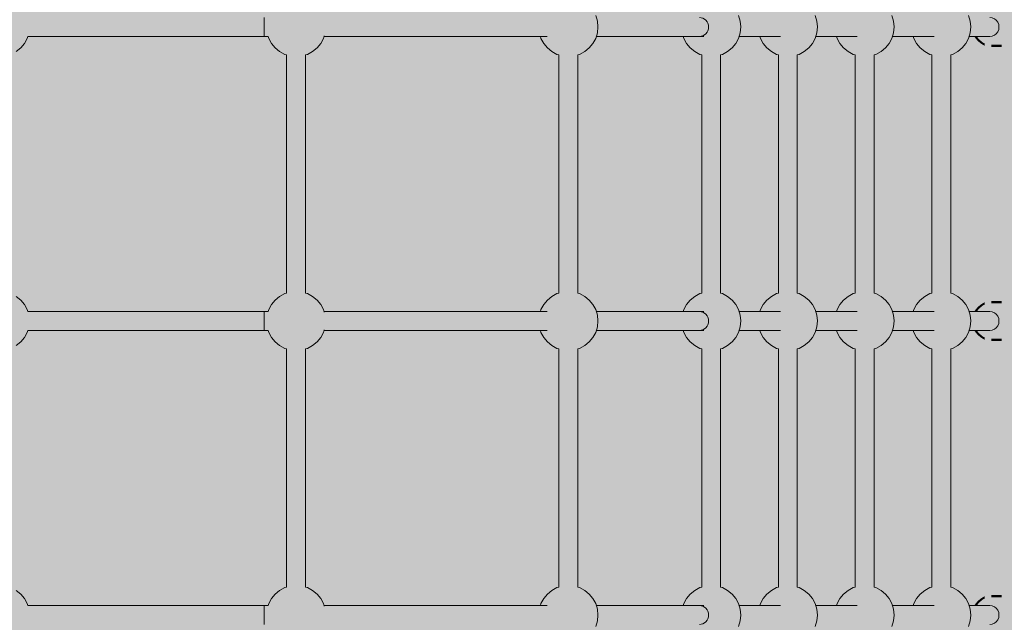
# Model space of a CAD drawing. Units: millimetres. Extents: x -10288 to 5894, y -5143 to 8049.
# Drawn here: x 3148 to 3978, y 4262 to 4770 of the extents above; entities that cross this region are included whole.
import ezdxf
from ezdxf.enums import TextEntityAlignment as Align

# ---------------------------------------------------------------- set-up
doc = ezdxf.new("R2010")
doc.units = ezdxf.units.MM
doc.header["$LTSCALE"] = 5
doc.linetypes.add('AUSGEZOGEN', pattern=[0])
for name, color, linetype, true_color in [('Layer1', 7, 'Continuous', 0x000000), ('Layer20', 1, 'Continuous', 0xff0000), ('Layer3', 7, 'Continuous', 0xe0e0e0)]:
    doc.layers.add(name, color=color, linetype=linetype, true_color=true_color)
doc.styles.add('Arial', font='arial.ttf')
doc.dimstyles.new('ISO-25', dxfattribs={"dimtxt": 2.5, "dimasz": 2.5, "dimexe": 1.25, "dimexo": 0.625, "dimtad": 1, "dimtxsty": 'Standard', "dimcen": 2.5, "dimadec": 0, "dimazin": 0, "dimtfac": 1, "dimtmove": 0, "dimatfit": 3, "dimfxl": 1, "dimarcsym": 0})

# ---------------------------------------------------------------- blocks, each defined once
blk = doc.blocks.new('Draufsicht_001_nNn00')
at = {"layer": 'Layer1', "color": 52, "linetype": 'AUSGEZOGEN', "lineweight": 18, "true_color": 0xd5d52b}
for p, q in [((3353.84, 4756.3), (3353.84, 4772.3)), ((3357.28, 4756.3), (3154.35, 4756.3)), ((3592.52, 4756.3), (3404.35, 4756.3)), ((3634.03, 4756.3), (3724.83, 4756.3)), ((3754.52, 4756.3), (3789.54, 4756.3)), ((3819.22, 4756.3), (3854.24, 4756.3)), ((3883.93, 4756.3), (3918.95, 4756.3)), ((3948.63, 4756.3), (3966.08, 4756.3)), ((3372.8, 4740.78), (3372.8, 4539.67)), ((3388.76, 4539.73), (3388.76, 4740.72)), ((3602.47, 4740.73), (3602.47, 4539.73)), ((3618.45, 4539.68), (3618.45, 4740.77)), ((3722.96, 4740.72), (3722.96, 4539.73)), ((3738.93, 4539.67), (3738.93, 4740.78)), ((3787.67, 4740.72), (3787.67, 4539.73)), ((3803.63, 4539.67), (3803.63, 4740.78)), ((3852.37, 4740.72), (3852.37, 4539.73)), ((3868.34, 4539.67), (3868.34, 4740.78)), ((3917.08, 4740.72), (3917.08, 4539.73)), ((3933.04, 4539.67), (3933.04, 4740.78)), ((3357.28, 4524.15), (3154.35, 4524.15)), ((3353.84, 4508.15), (3353.84, 4524.15)), ((3592.52, 4524.15), (3404.35, 4524.15)), ((3428.01, 4524.15), (3404.35, 4524.15)), ((3634.03, 4524.15), (3724.83, 4524.15)), ((3789.54, 4524.15), (3754.52, 4524.15)), ((3854.24, 4524.15), (3819.22, 4524.15)), ((3918.95, 4524.15), (3883.93, 4524.15)), ((3966.08, 4524.15), (3948.63, 4524.15)), ((3357.28, 4508.15), (3154.35, 4508.15)), ((3592.52, 4508.15), (3404.35, 4508.15)), ((3634.03, 4508.15), (3724.83, 4508.15)), ((3754.52, 4508.15), (3789.54, 4508.15)), ((3819.22, 4508.15), (3854.24, 4508.15)), ((3883.93, 4508.15), (3918.95, 4508.15)), ((3948.63, 4508.15), (3966.08, 4508.15)), ((3372.8, 4492.63), (3372.8, 4291.52)), ((3388.76, 4291.58), (3388.76, 4492.57)), ((3602.47, 4492.57), (3602.47, 4291.57)), ((3618.45, 4291.53), (3618.45, 4492.62)), ((3722.96, 4492.57), (3722.96, 4291.58)), ((3738.93, 4291.52), (3738.93, 4492.63)), ((3787.67, 4492.57), (3787.67, 4291.58)), ((3803.63, 4291.52), (3803.63, 4492.63)), ((3852.37, 4492.57), (3852.37, 4291.58)), ((3868.34, 4291.52), (3868.34, 4492.63)), ((3917.08, 4492.57), (3917.08, 4291.58)), ((3933.04, 4291.52), (3933.04, 4492.63)), ((3357.28, 4276), (3154.35, 4276)), ((3353.84, 4260), (3353.84, 4276)), ((3592.52, 4276), (3404.35, 4276)), ((3428.01, 4276), (3404.35, 4276)), ((3634.03, 4276), (3724.83, 4276)), ((3789.54, 4276), (3754.52, 4276)), ((3854.24, 4276), (3819.22, 4276)), ((3918.95, 4276), (3883.93, 4276)), ((3966.08, 4276), (3948.63, 4276))]:
    blk.add_line(p, q, dxfattribs=at)
at = {"layer": 'Layer1', "color": 199, "linetype": 'AUSGEZOGEN', "lineweight": 18, "true_color": 0x352b55}
for p, q in [((3634.98, 4769.18), (3633.55, 4773.87)), ((3635.46, 4764.3), (3634.98, 4769.18)), ((3755.46, 4769.18), (3754.04, 4773.87)), ((3755.94, 4764.3), (3755.46, 4769.18)), ((3820.17, 4769.18), (3818.75, 4773.87)), ((3820.65, 4764.3), (3820.17, 4769.18)), ((3884.87, 4769.18), (3883.45, 4773.87)), ((3885.35, 4764.3), (3884.87, 4769.18)), ((3949.58, 4769.18), (3948.16, 4773.87)), ((3950.06, 4764.3), (3949.58, 4769.18)), ((3634.98, 4759.42), (3635.46, 4764.3)), ((3755.46, 4759.42), (3755.94, 4764.3)), ((3820.17, 4759.42), (3820.65, 4764.3)), ((3884.87, 4759.42), (3885.35, 4764.3)), ((3949.58, 4759.42), (3950.06, 4764.3)), ((3151.56, 4750.41), (3153.87, 4754.73)), ((3153.87, 4754.73), (3154.35, 4756.3)), ((3357.2, 4756.3), (3357.68, 4754.73)), ((3357.68, 4754.73), (3359.99, 4750.41)), ((3401.56, 4750.41), (3403.87, 4754.73)), ((3403.87, 4754.73), (3404.51, 4756.83)), ((3586.88, 4756.3), (3587.36, 4754.73)), ((3587.36, 4754.73), (3589.67, 4750.41)), ((3631.24, 4750.41), (3633.55, 4754.73)), ((3633.55, 4754.73), (3634.98, 4759.42)), ((3707.37, 4756.3), (3707.85, 4754.73)), ((3707.85, 4754.73), (3710.16, 4750.41)), ((3751.73, 4750.41), (3754.04, 4754.73)), ((3754.04, 4754.73), (3755.46, 4759.42)), ((3772.08, 4756.3), (3772.55, 4754.73)), ((3772.55, 4754.73), (3774.86, 4750.41)), ((3816.44, 4750.41), (3818.75, 4754.73)), ((3818.75, 4754.73), (3820.17, 4759.42)), ((3836.78, 4756.3), (3837.26, 4754.73)), ((3837.26, 4754.73), (3839.57, 4750.41)), ((3881.14, 4750.41), (3883.45, 4754.73)), ((3883.45, 4754.73), (3884.87, 4759.42)), ((3901.49, 4756.3), (3901.96, 4754.73)), ((3901.96, 4754.73), (3904.27, 4750.41)), ((3945.85, 4750.41), (3948.16, 4754.73)), ((3948.16, 4754.73), (3949.58, 4759.42)), ((3144.67, 4743.51), (3148.46, 4746.62)), ((3148.46, 4746.62), (3151.56, 4750.41)), ((3359.99, 4750.41), (3363.1, 4746.62)), ((3363.1, 4746.62), (3366.89, 4743.51)), ((3366.89, 4743.51), (3371.21, 4741.2)), ((3390.34, 4741.2), (3394.67, 4743.51)), ((3394.67, 4743.51), (3398.45, 4746.62)), ((3398.45, 4746.62), (3401.56, 4750.41)), ((3589.67, 4750.41), (3592.78, 4746.62)), ((3592.78, 4746.62), (3596.57, 4743.51)), ((3596.57, 4743.51), (3600.89, 4741.2)), ((3620.02, 4741.2), (3624.35, 4743.51)), ((3624.35, 4743.51), (3628.13, 4746.62)), ((3628.13, 4746.62), (3631.24, 4750.41)), ((3710.16, 4750.41), (3713.27, 4746.62)), ((3713.27, 4746.62), (3717.06, 4743.51)), ((3717.06, 4743.51), (3721.38, 4741.2)), ((3740.51, 4741.2), (3744.83, 4743.51)), ((3744.83, 4743.51), (3748.62, 4746.62)), ((3748.62, 4746.62), (3751.73, 4750.41)), ((3774.86, 4750.41), (3777.97, 4746.62)), ((3777.97, 4746.62), (3781.76, 4743.51)), ((3781.76, 4743.51), (3786.08, 4741.2)), ((3805.22, 4741.2), (3809.54, 4743.51)), ((3809.54, 4743.51), (3813.33, 4746.62)), ((3813.33, 4746.62), (3816.44, 4750.41)), ((3839.57, 4750.41), (3842.68, 4746.62)), ((3842.68, 4746.62), (3846.46, 4743.51)), ((3846.46, 4743.51), (3850.79, 4741.2)), ((3869.92, 4741.2), (3874.24, 4743.51)), ((3874.24, 4743.51), (3878.03, 4746.62)), ((3878.03, 4746.62), (3881.14, 4750.41)), ((3904.27, 4750.41), (3907.38, 4746.62)), ((3907.38, 4746.62), (3911.17, 4743.51)), ((3911.17, 4743.51), (3915.49, 4741.2)), ((3934.63, 4741.2), (3938.95, 4743.51)), ((3938.95, 4743.51), (3942.74, 4746.62)), ((3942.74, 4746.62), (3945.85, 4750.41)), ((3371.21, 4741.2), (3372.8, 4740.72)), ((3388.74, 4740.72), (3390.34, 4741.2)), ((3600.89, 4741.2), (3602.49, 4740.72)), ((3618.45, 4740.73), (3620.02, 4741.2)), ((3721.38, 4741.2), (3722.98, 4740.72)), ((3738.93, 4740.72), (3740.51, 4741.2)), ((3786.08, 4741.2), (3787.68, 4740.72)), ((3803.63, 4740.72), (3805.22, 4741.2)), ((3850.79, 4741.2), (3852.39, 4740.72)), ((3868.34, 4740.72), (3869.92, 4741.2)), ((3915.49, 4741.2), (3917.09, 4740.72)), ((3933.04, 4740.72), (3934.63, 4741.2)), ((3148.46, 4533.83), (3144.67, 4536.94)), ((3366.89, 4536.94), (3363.1, 4533.83)), ((3371.21, 4539.25), (3366.89, 4536.94)), ((3372.8, 4539.73), (3371.21, 4539.25)), ((3390.34, 4539.25), (3388.74, 4539.73)), ((3394.67, 4536.94), (3390.34, 4539.25)), ((3398.45, 4533.83), (3394.67, 4536.94)), ((3596.57, 4536.94), (3592.78, 4533.83)), ((3600.89, 4539.25), (3596.57, 4536.94)), ((3602.49, 4539.73), (3600.89, 4539.25)), ((3620.02, 4539.25), (3618.45, 4539.73)), ((3624.35, 4536.94), (3620.02, 4539.25)), ((3628.13, 4533.83), (3624.35, 4536.94)), ((3717.06, 4536.94), (3713.27, 4533.83)), ((3721.38, 4539.25), (3717.06, 4536.94)), ((3722.98, 4539.73), (3721.38, 4539.25)), ((3740.51, 4539.25), (3738.93, 4539.73)), ((3744.83, 4536.94), (3740.51, 4539.25)), ((3748.62, 4533.83), (3744.83, 4536.94)), ((3781.76, 4536.94), (3777.97, 4533.83)), ((3786.08, 4539.25), (3781.76, 4536.94)), ((3787.68, 4539.73), (3786.08, 4539.25)), ((3805.22, 4539.25), (3803.63, 4539.73)), ((3809.54, 4536.94), (3805.22, 4539.25)), ((3813.33, 4533.83), (3809.54, 4536.94)), ((3846.46, 4536.94), (3842.68, 4533.83)), ((3850.79, 4539.25), (3846.46, 4536.94)), ((3852.39, 4539.73), (3850.79, 4539.25)), ((3869.92, 4539.25), (3868.34, 4539.73)), ((3874.24, 4536.94), (3869.92, 4539.25)), ((3878.03, 4533.83), (3874.24, 4536.94)), ((3911.17, 4536.94), (3907.38, 4533.83)), ((3915.49, 4539.25), (3911.17, 4536.94)), ((3917.09, 4539.73), (3915.49, 4539.25)), ((3934.63, 4539.25), (3933.04, 4539.73)), ((3938.95, 4536.94), (3934.63, 4539.25)), ((3942.74, 4533.83), (3938.95, 4536.94)), ((3151.56, 4530.04), (3148.46, 4533.83)), ((3153.87, 4525.72), (3151.56, 4530.04)), ((3359.99, 4530.04), (3357.68, 4525.72)), ((3363.1, 4533.83), (3359.99, 4530.04)), ((3401.56, 4530.04), (3398.45, 4533.83)), ((3403.87, 4525.72), (3401.56, 4530.04)), ((3589.67, 4530.04), (3587.36, 4525.72)), ((3592.78, 4533.83), (3589.67, 4530.04)), ((3631.24, 4530.04), (3628.13, 4533.83)), ((3633.55, 4525.72), (3631.24, 4530.04)), ((3710.16, 4530.04), (3707.85, 4525.72)), ((3713.27, 4533.83), (3710.16, 4530.04)), ((3751.73, 4530.04), (3748.62, 4533.83)), ((3754.04, 4525.72), (3751.73, 4530.04)), ((3774.86, 4530.04), (3772.55, 4525.72)), ((3777.97, 4533.83), (3774.86, 4530.04)), ((3816.44, 4530.04), (3813.33, 4533.83)), ((3818.75, 4525.72), (3816.44, 4530.04)), ((3839.57, 4530.04), (3837.26, 4525.72)), ((3842.68, 4533.83), (3839.57, 4530.04)), ((3881.14, 4530.04), (3878.03, 4533.83)), ((3883.45, 4525.72), (3881.14, 4530.04)), ((3904.27, 4530.04), (3901.96, 4525.72)), ((3907.38, 4533.83), (3904.27, 4530.04)), ((3945.85, 4530.04), (3942.74, 4533.83)), ((3948.16, 4525.72), (3945.85, 4530.04)), ((3154.35, 4524.15), (3153.87, 4525.72)), ((3357.68, 4525.72), (3357.2, 4524.15)), ((3404.51, 4523.62), (3403.87, 4525.72)), ((3587.36, 4525.72), (3586.88, 4524.15)), ((3634.98, 4521.03), (3633.55, 4525.72)), ((3635.46, 4516.15), (3634.98, 4521.03)), ((3707.85, 4525.72), (3707.37, 4524.15)), ((3755.46, 4521.03), (3754.04, 4525.72)), ((3755.94, 4516.15), (3755.46, 4521.03)), ((3772.55, 4525.72), (3772.08, 4524.15)), ((3820.17, 4521.03), (3818.75, 4525.72)), ((3820.65, 4516.15), (3820.17, 4521.03)), ((3837.26, 4525.72), (3836.78, 4524.15)), ((3884.87, 4521.03), (3883.45, 4525.72)), ((3885.35, 4516.15), (3884.87, 4521.03)), ((3901.96, 4525.72), (3901.49, 4524.15)), ((3949.58, 4521.03), (3948.16, 4525.72)), ((3950.06, 4516.15), (3949.58, 4521.03)), ((3633.55, 4506.58), (3634.98, 4511.27)), ((3634.98, 4511.27), (3635.46, 4516.15)), ((3754.04, 4506.58), (3755.46, 4511.27)), ((3755.46, 4511.27), (3755.94, 4516.15)), ((3818.75, 4506.58), (3820.17, 4511.27)), ((3820.17, 4511.27), (3820.65, 4516.15)), ((3883.45, 4506.58), (3884.87, 4511.27)), ((3884.87, 4511.27), (3885.35, 4516.15)), ((3948.16, 4506.58), (3949.58, 4511.27)), ((3949.58, 4511.27), (3950.06, 4516.15)), ((3148.46, 4498.47), (3151.56, 4502.26)), ((3151.56, 4502.26), (3153.87, 4506.58)), ((3153.87, 4506.58), (3154.35, 4508.15)), ((3357.2, 4508.15), (3357.68, 4506.58)), ((3357.68, 4506.58), (3359.99, 4502.26)), ((3359.99, 4502.26), (3363.1, 4498.47)), ((3398.45, 4498.47), (3401.56, 4502.26)), ((3401.56, 4502.26), (3403.87, 4506.58)), ((3403.87, 4506.58), (3404.51, 4508.68)), ((3586.88, 4508.15), (3587.36, 4506.58)), ((3587.36, 4506.58), (3589.67, 4502.26)), ((3589.67, 4502.26), (3592.78, 4498.47)), ((3628.13, 4498.47), (3631.24, 4502.26)), ((3631.24, 4502.26), (3633.55, 4506.58)), ((3707.37, 4508.15), (3707.85, 4506.58)), ((3707.85, 4506.58), (3710.16, 4502.26)), ((3710.16, 4502.26), (3713.27, 4498.47)), ((3748.62, 4498.47), (3751.73, 4502.26)), ((3751.73, 4502.26), (3754.04, 4506.58)), ((3772.08, 4508.15), (3772.55, 4506.58)), ((3772.55, 4506.58), (3774.86, 4502.26)), ((3774.86, 4502.26), (3777.97, 4498.47)), ((3813.33, 4498.47), (3816.44, 4502.26)), ((3816.44, 4502.26), (3818.75, 4506.58)), ((3836.78, 4508.15), (3837.26, 4506.58)), ((3837.26, 4506.58), (3839.57, 4502.26)), ((3839.57, 4502.26), (3842.68, 4498.47)), ((3878.03, 4498.47), (3881.14, 4502.26)), ((3881.14, 4502.26), (3883.45, 4506.58)), ((3901.49, 4508.15), (3901.96, 4506.58)), ((3901.96, 4506.58), (3904.27, 4502.26)), ((3904.27, 4502.26), (3907.38, 4498.47)), ((3942.74, 4498.47), (3945.85, 4502.26)), ((3945.85, 4502.26), (3948.16, 4506.58)), ((3144.67, 4495.36), (3148.46, 4498.47)), ((3363.1, 4498.47), (3366.89, 4495.36)), ((3366.89, 4495.36), (3371.21, 4493.05)), ((3390.34, 4493.05), (3394.67, 4495.36)), ((3394.67, 4495.36), (3398.45, 4498.47)), ((3592.78, 4498.47), (3596.57, 4495.36)), ((3596.57, 4495.36), (3600.89, 4493.05)), ((3620.02, 4493.05), (3624.35, 4495.36)), ((3624.35, 4495.36), (3628.13, 4498.47)), ((3713.27, 4498.47), (3717.06, 4495.36)), ((3717.06, 4495.36), (3721.38, 4493.05)), ((3740.51, 4493.05), (3744.83, 4495.36)), ((3744.83, 4495.36), (3748.62, 4498.47)), ((3777.97, 4498.47), (3781.76, 4495.36)), ((3781.76, 4495.36), (3786.08, 4493.05)), ((3805.22, 4493.05), (3809.54, 4495.36)), ((3809.54, 4495.36), (3813.33, 4498.47)), ((3842.68, 4498.47), (3846.46, 4495.36)), ((3846.46, 4495.36), (3850.79, 4493.05)), ((3869.92, 4493.05), (3874.24, 4495.36)), ((3874.24, 4495.36), (3878.03, 4498.47)), ((3907.38, 4498.47), (3911.17, 4495.36)), ((3911.17, 4495.36), (3915.49, 4493.05)), ((3934.63, 4493.05), (3938.95, 4495.36)), ((3938.95, 4495.36), (3942.74, 4498.47)), ((3371.21, 4493.05), (3372.8, 4492.57)), ((3388.74, 4492.57), (3390.34, 4493.05)), ((3600.89, 4493.05), (3602.49, 4492.57)), ((3618.45, 4492.57), (3620.02, 4493.05)), ((3721.38, 4493.05), (3722.98, 4492.57)), ((3738.93, 4492.57), (3740.51, 4493.05)), ((3786.08, 4493.05), (3787.68, 4492.57)), ((3803.63, 4492.57), (3805.22, 4493.05)), ((3850.79, 4493.05), (3852.39, 4492.57)), ((3868.34, 4492.57), (3869.92, 4493.05)), ((3915.49, 4493.05), (3917.09, 4492.57)), ((3933.04, 4492.57), (3934.63, 4493.05)), ((3148.46, 4285.68), (3144.67, 4288.79)), ((3366.89, 4288.79), (3363.1, 4285.68)), ((3371.21, 4291.1), (3366.89, 4288.79)), ((3372.8, 4291.58), (3371.21, 4291.1)), ((3390.34, 4291.1), (3388.74, 4291.58)), ((3394.67, 4288.79), (3390.34, 4291.1)), ((3398.45, 4285.68), (3394.67, 4288.79)), ((3596.57, 4288.79), (3592.78, 4285.68)), ((3600.89, 4291.1), (3596.57, 4288.79)), ((3602.49, 4291.58), (3600.89, 4291.1)), ((3620.02, 4291.1), (3618.45, 4291.57)), ((3624.35, 4288.79), (3620.02, 4291.1)), ((3628.13, 4285.68), (3624.35, 4288.79)), ((3717.06, 4288.79), (3713.27, 4285.68)), ((3721.38, 4291.1), (3717.06, 4288.79)), ((3722.98, 4291.58), (3721.38, 4291.1)), ((3740.51, 4291.1), (3738.93, 4291.58)), ((3744.83, 4288.79), (3740.51, 4291.1)), ((3748.62, 4285.68), (3744.83, 4288.79)), ((3781.76, 4288.79), (3777.97, 4285.68)), ((3786.08, 4291.1), (3781.76, 4288.79)), ((3787.68, 4291.58), (3786.08, 4291.1)), ((3805.22, 4291.1), (3803.63, 4291.58)), ((3809.54, 4288.79), (3805.22, 4291.1)), ((3813.33, 4285.68), (3809.54, 4288.79)), ((3846.46, 4288.79), (3842.68, 4285.68)), ((3850.79, 4291.1), (3846.46, 4288.79)), ((3852.39, 4291.58), (3850.79, 4291.1)), ((3869.92, 4291.1), (3868.34, 4291.58)), ((3874.24, 4288.79), (3869.92, 4291.1)), ((3878.03, 4285.68), (3874.24, 4288.79)), ((3911.17, 4288.79), (3907.38, 4285.68)), ((3915.49, 4291.1), (3911.17, 4288.79)), ((3917.09, 4291.58), (3915.49, 4291.1)), ((3934.63, 4291.1), (3933.04, 4291.58)), ((3938.95, 4288.79), (3934.63, 4291.1)), ((3942.74, 4285.68), (3938.95, 4288.79)), ((3151.56, 4281.89), (3148.46, 4285.68)), ((3153.87, 4277.57), (3151.56, 4281.89)), ((3359.99, 4281.89), (3357.68, 4277.57)), ((3363.1, 4285.68), (3359.99, 4281.89)), ((3401.56, 4281.89), (3398.45, 4285.68)), ((3403.87, 4277.57), (3401.56, 4281.89)), ((3589.67, 4281.89), (3587.36, 4277.57)), ((3592.78, 4285.68), (3589.67, 4281.89)), ((3631.24, 4281.89), (3628.13, 4285.68)), ((3633.55, 4277.57), (3631.24, 4281.89)), ((3710.16, 4281.89), (3707.85, 4277.57)), ((3713.27, 4285.68), (3710.16, 4281.89)), ((3751.73, 4281.89), (3748.62, 4285.68)), ((3754.04, 4277.57), (3751.73, 4281.89)), ((3774.86, 4281.89), (3772.55, 4277.57)), ((3777.97, 4285.68), (3774.86, 4281.89)), ((3816.44, 4281.89), (3813.33, 4285.68)), ((3818.75, 4277.57), (3816.44, 4281.89)), ((3839.57, 4281.89), (3837.26, 4277.57)), ((3842.68, 4285.68), (3839.57, 4281.89)), ((3881.14, 4281.89), (3878.03, 4285.68)), ((3883.45, 4277.57), (3881.14, 4281.89)), ((3904.27, 4281.89), (3901.96, 4277.57)), ((3907.38, 4285.68), (3904.27, 4281.89)), ((3945.85, 4281.89), (3942.74, 4285.68)), ((3948.16, 4277.57), (3945.85, 4281.89)), ((3154.35, 4276), (3153.87, 4277.57)), ((3357.68, 4277.57), (3357.2, 4276)), ((3404.51, 4275.47), (3403.87, 4277.57)), ((3587.36, 4277.57), (3586.88, 4276)), ((3634.98, 4272.88), (3633.55, 4277.57)), ((3635.46, 4268), (3634.98, 4272.88)), ((3707.85, 4277.57), (3707.37, 4276)), ((3755.46, 4272.88), (3754.04, 4277.57)), ((3755.94, 4268), (3755.46, 4272.88)), ((3772.55, 4277.57), (3772.08, 4276)), ((3820.17, 4272.88), (3818.75, 4277.57)), ((3820.65, 4268), (3820.17, 4272.88)), ((3837.26, 4277.57), (3836.78, 4276)), ((3884.87, 4272.88), (3883.45, 4277.57)), ((3885.35, 4268), (3884.87, 4272.88)), ((3901.96, 4277.57), (3901.49, 4276)), ((3949.58, 4272.88), (3948.16, 4277.57)), ((3950.06, 4268), (3949.58, 4272.88)), ((3633.55, 4258.43), (3634.98, 4263.12)), ((3634.98, 4263.12), (3635.46, 4268)), ((3754.04, 4258.43), (3755.46, 4263.12)), ((3755.46, 4263.12), (3755.94, 4268)), ((3818.75, 4258.43), (3820.17, 4263.12)), ((3820.17, 4263.12), (3820.65, 4268)), ((3883.45, 4258.43), (3884.87, 4263.12)), ((3884.87, 4263.12), (3885.35, 4268)), ((3948.16, 4258.43), (3949.58, 4263.12)), ((3949.58, 4263.12), (3950.06, 4268))]:
    blk.add_line(p, q, dxfattribs=at)
at = {"layer": 'Layer1', "color": 18, "linetype": 'AUSGEZOGEN', "lineweight": 50, "true_color": 0x000000}
for p, q in [((3954.1, 4756.3), (3954.53, 4755.46)), ((3954.53, 4755.46), (3956.42, 4753.05)), ((3956.42, 4753.05), (3958.74, 4751.08)), ((3958.74, 4751.08), (3961.37, 4749.61)), ((3961.37, 4749.61), (3961.61, 4749.52)), ((3967.49, 4748.3), (3975.94, 4748.3)), ((3956.42, 4527.4), (3954.53, 4524.99)), ((3958.74, 4529.37), (3956.42, 4527.4)), ((3961.37, 4530.84), (3958.74, 4529.37)), ((3961.61, 4530.93), (3961.37, 4530.84)), ((3975.94, 4532.15), (3967.49, 4532.15)), ((3954.53, 4524.99), (3954.1, 4524.15)), ((3954.1, 4508.15), (3954.53, 4507.31)), ((3954.53, 4507.31), (3956.42, 4504.9)), ((3956.42, 4504.9), (3958.74, 4502.93)), ((3958.74, 4502.93), (3961.37, 4501.46)), ((3961.37, 4501.46), (3961.61, 4501.37)), ((3967.49, 4500.15), (3975.94, 4500.15)), ((3956.42, 4279.24), (3954.53, 4276.83)), ((3958.74, 4281.22), (3956.42, 4279.24)), ((3961.37, 4282.69), (3958.74, 4281.22)), ((3961.61, 4282.78), (3961.37, 4282.69)), ((3975.94, 4284), (3967.49, 4284)), ((3954.53, 4276.83), (3954.1, 4276))]:
    blk.add_line(p, q, dxfattribs=at)
at = {"layer": 'Layer1', "color": 52, "linetype": 'AUSGEZOGEN', "lineweight": 18, "true_color": 0xd5d52b}
for centre, major_axis, ratio, start_param, end_param in [((3721.04, 4764.3), (0, 8), 0.965926, 3.141593, 6.283185), ((3966.08, 4764.3), (0, -8), 0.959465, 0, 3.141593), ((3721.04, 4516.15), (0, 8), 0.965926, 3.141593, 6.283185), ((3966.08, 4516.15), (0, -8), 0.959465, 0, 3.141593), ((3721.04, 4268), (0, 8), 0.965926, 3.141593, 6.283185), ((3966.08, 4268), (0, -8), 0.959465, 0, 3.141593)]:
    blk.add_ellipse(centre, major_axis=major_axis, ratio=ratio, start_param=start_param, end_param=end_param, dxfattribs=at)
blk = doc.blocks.new('*D115')
at = {"layer": 'Layer20', "linetype": 'AUSGEZOGEN', "lineweight": 18, "true_color": 0xff0000}
for points in [[(-7805.34, 7505), (-7669.66, 7484.65), (-7669.66, 7525.35)], [(4194.94, 7505), (4059.26, 7525.35), (4059.26, 7484.65)]]:
    blk.add_hatch(color=1, dxfattribs=at).paths.add_polyline_path(points, flags=0)
at = {"layer": 'Layer20', "color": 6, "linetype": 'AUSGEZOGEN', "lineweight": 18, "true_color": 0xff00ff}
for p, q in [((-7805.34, 7369.32), (-7805.34, 7582.53)), ((4194.94, 7369.32), (4194.94, 7582.53))]:
    blk.add_line(p, q, dxfattribs=at)
at = {"layer": 'Layer20', "color": 1, "linetype": 'AUSGEZOGEN', "lineweight": 18, "true_color": 0xff0000}
blk.add_line((-7669.66, 7505), (4059.26, 7505), dxfattribs=at)
at = {"color": 5, "linetype": 'AUSGEZOGEN', "lineweight": 18, "true_color": 0x0000ff}
blk.add_wipeout([(-2074.47, 7491.43), (-1535.94, 7491.43), (-1535.94, 7708.53), (-2074.47, 7708.53)], dxfattribs=at).dxf.layer = 'Layer20'
at = {"layer": 'Layer20', "color": 5, "linetype": 'AUSGEZOGEN', "lineweight": 18, "true_color": 0x0000ff, "style": 'Arial', "width": 1.022938}
blk.add_text('12000', height=135.684, dxfattribs=at).set_placement((-2074.47, 7532.14), (-1535.94, 7532.14), align=Align.FIT)
blk = doc.blocks.new('*D116')
at = {"layer": 'Layer20', "linetype": 'AUSGEZOGEN', "lineweight": 18, "true_color": 0xff0000}
for points in [[(-9305.79, 7845), (-9170.1, 7824.65), (-9170.1, 7865.35)], [(5894.21, 7845), (5758.53, 7865.35), (5758.53, 7824.65)]]:
    blk.add_hatch(color=1, dxfattribs=at).paths.add_polyline_path(points, flags=0)
at = {"layer": 'Layer20', "color": 6, "linetype": 'AUSGEZOGEN', "lineweight": 18, "true_color": 0xff00ff}
for p, q in [((-9305.79, 7709.32), (-9305.79, 7922.53)), ((5894.21, 7709.32), (5894.21, 7922.53))]:
    blk.add_line(p, q, dxfattribs=at)
at = {"layer": 'Layer20', "color": 1, "linetype": 'AUSGEZOGEN', "lineweight": 18, "true_color": 0xff0000}
blk.add_line((-9170.1, 7845), (5758.53, 7845), dxfattribs=at)
at = {"color": 5, "linetype": 'AUSGEZOGEN', "lineweight": 18, "true_color": 0x0000ff}
blk.add_wipeout([(-1975.05, 7831.43), (-1436.52, 7831.43), (-1436.52, 8048.53), (-1975.05, 8048.53)], dxfattribs=at).dxf.layer = 'Layer20'
at = {"layer": 'Layer20', "color": 5, "linetype": 'AUSGEZOGEN', "lineweight": 18, "true_color": 0x0000ff, "style": 'Arial', "width": 1.022938}
blk.add_text('15200', height=135.684, dxfattribs=at).set_placement((-1975.05, 7872.14), (-1436.52, 7872.14), align=Align.FIT)

msp = doc.modelspace()

# ---------------------------------------------------------------- hatches: boundary and pattern name
at = {"layer": 'Layer3', "linetype": 'AUSGEZOGEN', "lineweight": 18, "true_color": 0xe0e0e0}
msp.add_hatch(color=254, dxfattribs=at).paths.add_polyline_path([(-7686.21, 2708.94), (-8544.56, 1239.9, 0.068595), (-8700.99, 861.3), (-9256.9, -1272.67, 0.2153), (-9048.9, -2489.6), (-7717.46, -4463.54, 0.414214), (-5635.12, -4868.31), (-4219.95, -3913.76, 0.157402), (-3651.18, -3188.64), (-3436.8, -3146.62), (-3282.94, -3931.69, 0.544655), (-942.25, -4866.04), (998.83, -3487.13, 0.414214), (1352.98, -1395.58), (364.4, -3.97, 0.301389), (-1182.55, 591.9), (-2598.12, 278.63), (-4005.18, 2.86), (-4015.6, 74.22, 0.072576), (-3518.46, 177.15), (-675.03, 1212.08, 0.081839), (-176.78, 1492.34, 0.080116), (375.86, 1403.21), (4135.77, 1403.21, 0.414214), (5893.77, 3161.21), (5893.77, 5374.78, 0.414214), (4135.77, 7132.78), (375.86, 7132.78, 0.24116), (-1050.6, 6402.29, 0.240074), (-2634.91, 6596.8), (-6700.42, 5117.08, 0.44249)], flags=0)

# ---------------------------------------------------------------- block references
msp.add_blockref('Draufsicht_001_nNn00', (0, 0))

# ---------------------------------------------------------------- next in the draw order: dimensions: what is measured, and where the dimension line sits
at = {"layer": 'Layer20', "color": 1, "linetype": 'AUSGEZOGEN', "lineweight": 18, "true_color": 0xff0000}
dim = msp.add_linear_dim(base=(4194.94, 7505), p1=(-7805.34, -1650.81), p2=(4194.94, 3218.36), dimstyle='ISO-25', override={"dimtxt": 135.683762, "dimasz": 135.683762, "dimexe": 96.916973, "dimgap": 19.383395, "dimtad": 1, "dimjust": 0, "dimdec": 0, "dimzin": 8, "dimpost": '<>', "dimtxsty": 'Arial', "dimsah": 1, "dimclrd": 1, "dimclre": 6, "dimclrt": 5, "dimadec": 0}, dxfattribs=at)
dim.commit()
dim.dimension.update_dxf_attribs({"geometry": '*D115', "text_midpoint": (-1805.2, 7599.98)})

# ---------------------------------------------------------------- next in the draw order: dimensions: what is measured, and where the dimension line sits
dim = msp.add_linear_dim(base=(5894.21, 7845), p1=(-9305.79, -1650.81), p2=(5894.21, 4268), dimstyle='ISO-25', override={"dimtxt": 135.683762, "dimasz": 135.683762, "dimexe": 96.916973, "dimgap": 19.383395, "dimtad": 1, "dimjust": 0, "dimdec": 0, "dimzin": 8, "dimpost": '<>', "dimtxsty": 'Arial', "dimsah": 1, "dimclrd": 1, "dimclre": 6, "dimclrt": 5, "dimadec": 0}, dxfattribs=at)
dim.commit()
dim.dimension.update_dxf_attribs({"geometry": '*D116', "text_midpoint": (-1705.79, 7939.98)})

doc.saveas('drawing.dxf')
